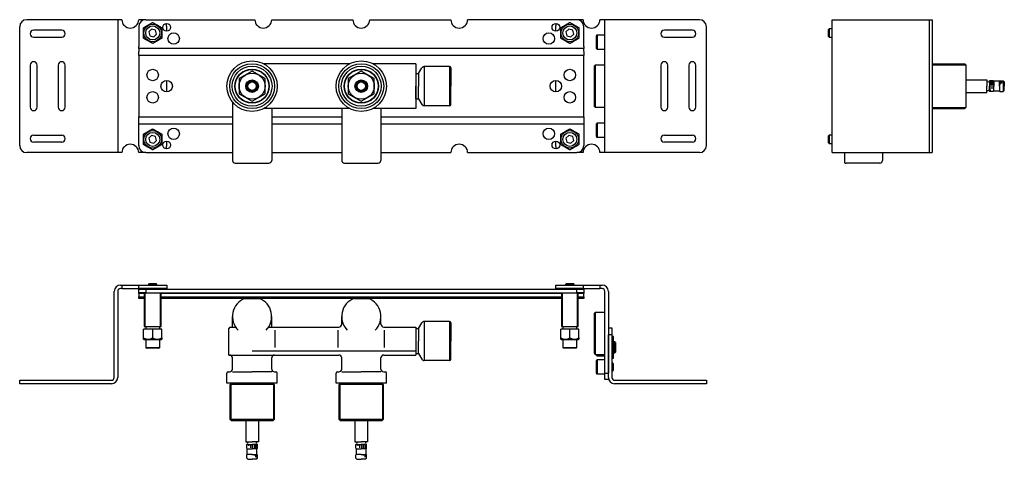
# Model space of a CAD drawing. Extents: x 1132 to 1836, y 1324 to 1638.
import ezdxf

# ---------------------------------------------------------------- set-up
doc = ezdxf.new("R2010")
doc.units = 0
doc.header["$LTSCALE"] = 7
doc.header["$MEASUREMENT"] = 0
doc.layers.get('0').update_dxf_attribs({"color": 2, "linetype": 'CONTINUOUS'})
doc.layers.add('GEV', color=5, linetype='CONTINUOUS')
doc.layers.add('SK', color=1, linetype='CONTINUOUS')

msp = doc.modelspace()

# ---------------------------------------------------------------- linework, layer by layer
for p, q in [((1132.19, 1548.38), (1132.19, 1633.38)), ((1205.19, 1638.38), (1137.19, 1638.38)), ((1202.19, 1638.38), (1202.19, 1543.38)), ((1222.19, 1638.38), (1217.19, 1638.38)), ((1217.19, 1633.38), (1217.19, 1619.21)), ((1222.19, 1638.38), (1300.19, 1638.38)), ((1237.19, 1630.13), (1237.19, 1633.38)), ((1312.19, 1638.38), (1370.19, 1638.38)), ((1382.19, 1638.38), (1440.19, 1638.38)), ((1530.19, 1638.38), (1452.19, 1638.38)), ((1515.19, 1630.13), (1515.19, 1633.88)), ((1534.69, 1638.38), (1530.19, 1638.38)), ((1535.19, 1619.21), (1535.19, 1633.38)), ((1617.69, 1638.38), (1546.69, 1638.38)), ((1550.19, 1543.38), (1550.19, 1638.38)), ((1622.69, 1548.38), (1622.69, 1633.38)), ((1710.46, 1631.88), (1709.96, 1631.38)), ((1710.46, 1631.88), (1710.46, 1625.88)), ((1712.46, 1631.88), (1710.46, 1631.88)), ((1712.46, 1543.38), (1712.46, 1638.38)), ((1712.46, 1638.38), (1783.96, 1638.38)), ((1781.96, 1638.38), (1781.96, 1543.38)), ((1783.96, 1638.38), (1783.96, 1543.38)), ((1162.19, 1630.88), (1142.19, 1630.88)), ((1142.19, 1625.88), (1162.19, 1625.88)), ((1226.45, 1631.67), (1224.41, 1629.63)), ((1224.41, 1629.63), (1225.14, 1626.84)), ((1225.14, 1626.84), (1227.93, 1626.09)), ((1229.24, 1630.91), (1226.45, 1631.67)), ((1227.93, 1626.09), (1229.98, 1628.12)), ((1229.98, 1628.12), (1229.24, 1630.91)), ((1524.45, 1631.67), (1522.41, 1629.63)), ((1522.41, 1629.63), (1523.14, 1626.84)), ((1523.14, 1626.84), (1525.93, 1626.09)), ((1527.24, 1630.91), (1524.45, 1631.67)), ((1525.93, 1626.09), (1527.98, 1628.12)), ((1527.98, 1628.12), (1527.24, 1630.91)), ((1544.19, 1617.88), (1544.19, 1626.88)), ((1550.19, 1627.38), (1544.69, 1627.38)), ((1612.69, 1630.88), (1592.69, 1630.88)), ((1592.69, 1625.88), (1612.69, 1625.88)), ((1709.96, 1626.38), (1709.96, 1631.38)), ((1709.96, 1626.38), (1710.46, 1625.88)), ((1710.46, 1625.88), (1712.46, 1625.88)), ((1217.19, 1617.79), (1217.19, 1619.21)), ((1535.19, 1617.79), (1217.19, 1617.79)), ((1217.19, 1617.79), (1217.19, 1615.55)), ((1535.19, 1619.21), (1535.19, 1617.79)), ((1535.19, 1615.55), (1535.19, 1617.79)), ((1217.19, 1612.72), (1217.19, 1615.55)), ((1217.19, 1612.72), (1217.19, 1569.03)), ((1535.19, 1612.72), (1217.19, 1612.72)), ((1535.19, 1615.55), (1535.19, 1612.72)), ((1535.19, 1569.03), (1535.19, 1612.72)), ((1544.69, 1617.38), (1550.19, 1617.38)), ((1139.69, 1605.88), (1139.69, 1575.88)), ((1144.69, 1575.88), (1144.69, 1605.88)), ((1159.69, 1605.88), (1159.69, 1575.88)), ((1164.69, 1575.88), (1164.69, 1605.88)), ((1367.95, 1606.88), (1306.44, 1606.88)), ((1415.19, 1606.88), (1384.44, 1606.88)), ((1415.19, 1606.88), (1415.19, 1574.88)), ((1417.19, 1599.88), (1419.5, 1603.88)), ((1421.23, 1604.88), (1421.23, 1576.88)), ((1439.19, 1604.88), (1421.23, 1604.88)), ((1439.19, 1604.88), (1439.19, 1576.88)), ((1440.19, 1603.88), (1440.19, 1590.88)), ((1543.19, 1605.88), (1542.69, 1605.38)), ((1542.69, 1576.38), (1542.69, 1605.38)), ((1550.19, 1605.88), (1543.19, 1605.88)), ((1590.19, 1605.88), (1590.19, 1575.88)), ((1595.19, 1575.88), (1595.19, 1605.88)), ((1610.19, 1605.88), (1610.19, 1575.88)), ((1615.19, 1575.88), (1615.19, 1605.88)), ((1783.96, 1606.88), (1807.28, 1606.88)), ((1808.03, 1606.13), (1807.28, 1606.88)), ((1808.03, 1606.13), (1808.03, 1575.63)), ((1415.19, 1599.88), (1415.19, 1590.88)), ((1415.19, 1599.88), (1417.19, 1599.88)), ((1417.19, 1599.88), (1417.19, 1590.88)), ((1237.19, 1586.78), (1237.19, 1594.98)), ((1301.9, 1590.29), (1301.52, 1589.8)), ((1301.52, 1589.8), (1301.53, 1589.17)), ((1301.69, 1590.88), (1301.9, 1590.29)), ((1379.9, 1590.29), (1379.52, 1589.8)), ((1379.52, 1589.8), (1379.53, 1589.17)), ((1379.69, 1590.88), (1379.9, 1590.29)), ((1415.19, 1581.88), (1415.19, 1590.88)), ((1417.19, 1581.88), (1417.19, 1590.88)), ((1440.19, 1577.88), (1440.19, 1590.88)), ((1515.19, 1586.78), (1515.19, 1594.98)), ((1808.03, 1595.38), (1823.03, 1595.38)), ((1823.03, 1595.38), (1823.03, 1590.88)), ((1823.03, 1586.38), (1823.03, 1590.88)), ((1827.68, 1594.73), (1825.03, 1594.73)), ((1825.03, 1594.73), (1825.03, 1590.88)), ((1825.03, 1587.03), (1825.03, 1590.88)), ((1825.18, 1594.33), (1828.03, 1594.33)), ((1825.18, 1593.38), (1828.03, 1593.38)), ((1825.18, 1592.28), (1828.03, 1592.28)), ((1825.18, 1591.03), (1828.03, 1591.03)), ((1825.18, 1589.68), (1827.23, 1589.68)), ((1828.03, 1594.38), (1827.68, 1594.73)), ((1828.03, 1594.38), (1828.03, 1590.88)), ((1832.03, 1594.38), (1828.03, 1594.38)), ((1828.03, 1587.38), (1828.03, 1590.88)), ((1832.03, 1594.38), (1832.38, 1594.73)), ((1832.03, 1590.88), (1832.03, 1594.38)), ((1832.03, 1594.33), (1834.63, 1594.33)), ((1832.03, 1593.38), (1833.98, 1593.38)), ((1832.03, 1592.28), (1832.93, 1592.28)), ((1832.03, 1591.03), (1832.63, 1591.03)), ((1832.03, 1590.88), (1832.03, 1587.38)), ((1832.38, 1594.73), (1834.82, 1594.73)), ((1834.82, 1594.73), (1835.53, 1594.01)), ((1834.82, 1594.73), (1834.82, 1587.03)), ((1835.53, 1594.01), (1835.53, 1590.88)), ((1835.53, 1587.74), (1835.53, 1590.88)), ((1300.25, 1588.05), (1299.89, 1587.54)), ((1300.84, 1588.23), (1300.25, 1588.05)), ((1301.02, 1588.82), (1300.84, 1588.23)), ((1301.53, 1589.17), (1301.02, 1588.82)), ((1378.25, 1588.05), (1377.89, 1587.54)), ((1378.84, 1588.23), (1378.25, 1588.05)), ((1379.02, 1588.82), (1378.84, 1588.23)), ((1379.53, 1589.17), (1379.02, 1588.82)), ((1808.03, 1586.38), (1823.03, 1586.38)), ((1827.68, 1587.03), (1825.03, 1587.03)), ((1825.18, 1588.33), (1825.98, 1588.33)), ((1828.03, 1587.38), (1827.68, 1587.03)), ((1832.03, 1587.38), (1828.03, 1587.38)), ((1832.03, 1587.38), (1832.38, 1587.03)), ((1832.38, 1587.03), (1834.82, 1587.03)), ((1834.82, 1587.03), (1835.53, 1587.74)), ((1284.19, 1579.56), (1284.19, 1537.88)), ((1415.19, 1581.88), (1417.19, 1581.88)), ((1417.19, 1581.88), (1419.5, 1577.88)), ((1439.19, 1576.88), (1421.23, 1576.88)), ((1542.69, 1576.38), (1543.19, 1575.88)), ((1543.19, 1575.88), (1550.19, 1575.88)), ((1808.03, 1575.63), (1807.28, 1574.88)), ((1217.19, 1569.03), (1284.19, 1569.03)), ((1217.19, 1566.21), (1217.19, 1569.03)), ((1367.95, 1574.88), (1306.44, 1574.88)), ((1312.19, 1574.88), (1312.19, 1537.88)), ((1312.19, 1569.03), (1362.19, 1569.03)), ((1362.19, 1574.88), (1362.19, 1537.88)), ((1415.19, 1574.88), (1384.44, 1574.88)), ((1390.19, 1574.88), (1390.19, 1537.88)), ((1390.19, 1569.03), (1535.19, 1569.03)), ((1535.19, 1569.03), (1535.19, 1566.21)), ((1783.96, 1574.88), (1807.28, 1574.88)), ((1217.19, 1563.96), (1217.19, 1566.21)), ((1217.19, 1563.96), (1284.19, 1563.96)), ((1217.19, 1562.55), (1217.19, 1563.96)), ((1217.19, 1548.38), (1217.19, 1562.55)), ((1312.19, 1563.96), (1362.19, 1563.96)), ((1390.19, 1563.96), (1535.19, 1563.96)), ((1535.19, 1566.21), (1535.19, 1563.96)), ((1535.19, 1563.96), (1535.19, 1562.55)), ((1535.19, 1562.55), (1535.19, 1548.38)), ((1544.19, 1554.88), (1544.19, 1563.88)), ((1550.19, 1564.38), (1544.69, 1564.38)), ((1142.19, 1555.88), (1162.19, 1555.88)), ((1226.45, 1555.67), (1224.41, 1553.63)), ((1229.24, 1554.91), (1226.45, 1555.67)), ((1229.98, 1552.12), (1229.24, 1554.91)), ((1524.45, 1555.67), (1522.41, 1553.63)), ((1527.24, 1554.91), (1524.45, 1555.67)), ((1527.98, 1552.12), (1527.24, 1554.91)), ((1592.69, 1555.88), (1612.69, 1555.88)), ((1710.46, 1555.88), (1709.96, 1555.38)), ((1709.96, 1550.38), (1709.96, 1555.38)), ((1710.46, 1555.88), (1710.46, 1549.88)), ((1712.46, 1555.88), (1710.46, 1555.88)), ((1162.19, 1550.88), (1142.19, 1550.88)), ((1224.41, 1553.63), (1225.14, 1550.84)), ((1225.14, 1550.84), (1227.93, 1550.09)), ((1227.93, 1550.09), (1229.98, 1552.12)), ((1237.19, 1548.38), (1237.19, 1551.63)), ((1515.19, 1547.88), (1515.19, 1551.63)), ((1522.41, 1553.63), (1523.14, 1550.84)), ((1523.14, 1550.84), (1525.93, 1550.09)), ((1525.93, 1550.09), (1527.98, 1552.12)), ((1544.69, 1554.38), (1550.19, 1554.38)), ((1612.69, 1550.88), (1592.69, 1550.88)), ((1709.96, 1550.38), (1710.46, 1549.88)), ((1710.46, 1549.88), (1712.46, 1549.88)), ((1205.19, 1543.38), (1137.19, 1543.38)), ((1222.19, 1543.38), (1217.19, 1543.38)), ((1222.19, 1543.38), (1284.19, 1543.38)), ((1312.19, 1543.38), (1362.19, 1543.38)), ((1390.19, 1543.38), (1440.19, 1543.38)), ((1452.19, 1543.38), (1530.19, 1543.38)), ((1534.69, 1543.38), (1530.19, 1543.38)), ((1617.69, 1543.38), (1546.69, 1543.38)), ((1712.46, 1543.38), (1783.96, 1543.38)), ((1721.46, 1543.38), (1721.46, 1536.19)), ((1748.53, 1543.38), (1748.53, 1537.88)), ((1286.19, 1535.88), (1310.19, 1535.88)), ((1364.19, 1535.88), (1388.19, 1535.88)), ((1386.69, 1535.88), (1388.19, 1535.88)), ((1746.53, 1535.88), (1722.53, 1535.88)), ((1224.69, 1449.78), (1224.19, 1449.28)), ((1224.19, 1449.28), (1224.19, 1448.78)), ((1224.69, 1449.78), (1227.85, 1449.78)), ((1227.85, 1449.78), (1229.69, 1449.78)), ((1230.19, 1449.28), (1229.69, 1449.78)), ((1230.19, 1448.78), (1230.19, 1449.28)), ((1522.69, 1449.78), (1522.19, 1449.28)), ((1522.19, 1449.28), (1522.19, 1448.78)), ((1522.69, 1449.78), (1527.69, 1449.78)), ((1528.19, 1449.28), (1527.69, 1449.78)), ((1528.19, 1448.78), (1528.19, 1449.28)), ((1199.69, 1382.78), (1199.69, 1444.28)), ((1202.19, 1444.28), (1202.19, 1382.78)), ((1204.19, 1448.78), (1205.19, 1448.78)), ((1205.19, 1446.28), (1204.19, 1446.28)), ((1205.19, 1448.78), (1205.19, 1446.28)), ((1205.19, 1448.78), (1217.19, 1448.78)), ((1205.19, 1446.28), (1217.19, 1446.28)), ((1217.19, 1448.78), (1232.19, 1448.78)), ((1217.19, 1446.28), (1217.19, 1448.78)), ((1232.19, 1446.28), (1217.19, 1446.28)), ((1217.19, 1445.78), (1222.19, 1445.78)), ((1217.19, 1443.28), (1217.19, 1445.78)), ((1217.19, 1442.69), (1217.19, 1443.28)), ((1222.19, 1443.28), (1217.19, 1443.28)), ((1221.19, 1442.69), (1217.19, 1442.69)), ((1217.19, 1442.69), (1217.19, 1440.45)), ((1221.69, 1446.28), (1221.19, 1445.78)), ((1221.19, 1443.28), (1221.19, 1419.28)), ((1222.19, 1445.78), (1361.19, 1445.78)), ((1222.19, 1445.78), (1222.19, 1443.28)), ((1222.19, 1443.28), (1361.19, 1443.28)), ((1232.19, 1448.78), (1237.19, 1448.78)), ((1237.19, 1446.28), (1232.19, 1446.28)), ((1233.19, 1445.78), (1232.69, 1446.28)), ((1233.19, 1419.28), (1233.19, 1443.28)), ((1519.19, 1442.69), (1233.19, 1442.69)), ((1237.19, 1448.78), (1237.19, 1446.28)), ((1361.19, 1445.78), (1530.19, 1445.78)), ((1361.19, 1443.28), (1530.19, 1443.28)), ((1515.19, 1446.28), (1515.19, 1448.78)), ((1515.19, 1448.78), (1534.69, 1448.78)), ((1534.69, 1446.28), (1515.19, 1446.28)), ((1519.69, 1446.28), (1519.19, 1445.78)), ((1519.19, 1443.28), (1519.19, 1419.28)), ((1530.19, 1443.28), (1530.19, 1445.78)), ((1530.19, 1445.78), (1535.19, 1445.78)), ((1535.19, 1443.28), (1530.19, 1443.28)), ((1531.19, 1445.78), (1530.69, 1446.28)), ((1531.19, 1419.28), (1531.19, 1443.28)), ((1535.19, 1442.69), (1531.19, 1442.69)), ((1534.69, 1448.78), (1534.69, 1446.28)), ((1534.69, 1448.78), (1546.69, 1448.78)), ((1534.69, 1446.28), (1546.69, 1446.28)), ((1535.19, 1445.78), (1535.19, 1443.28)), ((1535.19, 1443.28), (1535.19, 1442.69)), ((1535.19, 1440.45), (1535.19, 1442.69)), ((1546.69, 1448.78), (1548.19, 1448.78)), ((1546.69, 1448.78), (1546.69, 1446.28)), ((1548.19, 1446.28), (1546.69, 1446.28)), ((1550.19, 1385.78), (1550.19, 1444.28)), ((1552.69, 1444.28), (1552.69, 1385.78)), ((1217.19, 1440.45), (1221.19, 1440.45)), ((1217.19, 1439.28), (1217.19, 1440.45)), ((1221.19, 1439.28), (1217.19, 1439.28)), ((1233.19, 1440.45), (1519.19, 1440.45)), ((1519.19, 1439.28), (1233.19, 1439.28)), ((1293, 1439.28), (1303.39, 1439.28)), ((1371, 1439.28), (1381.39, 1439.28)), ((1531.19, 1440.45), (1535.19, 1440.45)), ((1535.19, 1439.28), (1531.19, 1439.28)), ((1535.19, 1440.45), (1535.19, 1439.28)), ((1543.19, 1429.28), (1542.69, 1428.78)), ((1542.69, 1399.78), (1542.69, 1428.78)), ((1550.19, 1429.28), (1543.19, 1429.28)), ((1284.19, 1418.78), (1284.19, 1426.28)), ((1312.19, 1418.78), (1312.19, 1426.28)), ((1362.19, 1420.78), (1362.19, 1426.28)), ((1390.19, 1420.78), (1390.19, 1426.28)), ((1417.19, 1417.78), (1419.5, 1421.78)), ((1421.23, 1422.78), (1421.23, 1394.78)), ((1439.19, 1422.78), (1421.23, 1422.78)), ((1439.19, 1422.78), (1439.19, 1394.78)), ((1440.19, 1421.78), (1440.19, 1408.78)), ((1220.69, 1411.03), (1220.69, 1417.28)), ((1227.19, 1417.28), (1220.69, 1417.28)), ((1221.19, 1419.28), (1233.19, 1419.28)), ((1222.19, 1418.78), (1222.19, 1417.78)), ((1227.19, 1411.03), (1227.19, 1417.28)), ((1233.69, 1417.28), (1227.19, 1417.28)), ((1232.19, 1417.78), (1232.19, 1418.78)), ((1233.69, 1411.03), (1233.69, 1417.28)), ((1281.69, 1398.78), (1281.69, 1417.78)), ((1282.69, 1418.78), (1286.37, 1418.78)), ((1310.01, 1418.78), (1342.49, 1418.78)), ((1314.69, 1404.23), (1314.69, 1416.48)), ((1342.49, 1418.78), (1360.19, 1418.78)), ((1359.69, 1404.23), (1359.69, 1416.48)), ((1392.19, 1418.78), (1415.19, 1418.78)), ((1392.69, 1404.23), (1392.69, 1416.48)), ((1415.19, 1418.78), (1415.19, 1398.78)), ((1415.19, 1417.78), (1417.19, 1417.78)), ((1417.19, 1417.78), (1417.19, 1408.78)), ((1518.69, 1411.03), (1518.69, 1417.28)), ((1525.19, 1417.28), (1518.69, 1417.28)), ((1519.19, 1419.28), (1531.19, 1419.28)), ((1520.19, 1418.78), (1520.19, 1417.78)), ((1525.19, 1411.03), (1525.19, 1417.28)), ((1531.69, 1417.28), (1525.19, 1417.28)), ((1530.19, 1417.78), (1530.19, 1418.78)), ((1531.69, 1411.03), (1531.69, 1417.28)), ((1552.69, 1418.28), (1555.19, 1418.28)), ((1555.19, 1418.28), (1555.19, 1413.28)), ((1220.69, 1410.03), (1220.94, 1409.78)), ((1220.94, 1409.78), (1233.44, 1409.78)), ((1222.19, 1409.78), (1222.19, 1404.28)), ((1232.19, 1404.28), (1232.19, 1409.78)), ((1233.44, 1409.78), (1233.69, 1410.03)), ((1417.19, 1399.78), (1417.19, 1408.78)), ((1440.19, 1395.78), (1440.19, 1408.78)), ((1518.69, 1410.03), (1518.94, 1409.78)), ((1518.94, 1409.78), (1531.44, 1409.78)), ((1520.19, 1409.78), (1520.19, 1404.28)), ((1530.19, 1404.28), (1530.19, 1409.78)), ((1531.44, 1409.78), (1531.69, 1410.03)), ((1552.69, 1382.78), (1552.69, 1413.28)), ((1555.19, 1413.28), (1552.69, 1413.28)), ((1555.19, 1413.28), (1555.19, 1397.03)), ((1556.39, 1412.03), (1555.69, 1412.03)), ((1556.39, 1396.53), (1556.39, 1412.03)), ((1557.19, 1408.28), (1556.39, 1408.28)), ((1557.69, 1407.78), (1557.19, 1408.28)), ((1557.69, 1407.78), (1557.69, 1404.28)), ((1231.69, 1403.78), (1222.69, 1403.78)), ((1298.19, 1401.78), (1415.19, 1401.78)), ((1415.19, 1399.78), (1417.19, 1399.78)), ((1417.19, 1399.78), (1419.5, 1395.78)), ((1529.69, 1403.78), (1520.69, 1403.78)), ((1542.69, 1399.78), (1543.19, 1399.28)), ((1556.39, 1400.28), (1557.19, 1400.28)), ((1557.19, 1400.28), (1557.69, 1400.78)), ((1557.69, 1404.28), (1557.69, 1400.78)), ((1281.69, 1398.78), (1341.78, 1398.78)), ((1281.69, 1398.78), (1282.19, 1398.78)), ((1284.19, 1388.78), (1284.19, 1396.78)), ((1312.19, 1388.78), (1312.19, 1396.78)), ((1314.19, 1398.78), (1314.69, 1398.78)), ((1341.78, 1398.78), (1360.19, 1398.78)), ((1359.69, 1398.78), (1360.19, 1398.78)), ((1362.19, 1388.78), (1362.19, 1396.78)), ((1390.19, 1388.78), (1390.19, 1396.78)), ((1392.19, 1398.78), (1415.19, 1398.78)), ((1392.19, 1398.78), (1392.69, 1398.78)), ((1439.19, 1394.78), (1421.23, 1394.78)), ((1543.19, 1399.28), (1550.19, 1399.28)), ((1544.19, 1398.78), (1544.19, 1399.28)), ((1544.19, 1390.28), (1544.19, 1394.78)), ((1544.69, 1398.28), (1550.19, 1398.28)), ((1550.19, 1395.28), (1544.69, 1395.28)), ((1555.19, 1397.03), (1555.19, 1382.78)), ((1555.69, 1393.28), (1555.19, 1393.28)), ((1555.69, 1396.53), (1556.39, 1396.53)), ((1556.19, 1392.78), (1555.69, 1393.28)), ((1556.19, 1392.78), (1556.19, 1387.78)), ((1280.19, 1378.78), (1280.19, 1385.78)), ((1281.19, 1386.78), (1282.19, 1386.78)), ((1314.19, 1386.78), (1315.19, 1386.78)), ((1316.19, 1378.78), (1316.19, 1385.78)), ((1358.19, 1378.78), (1358.19, 1385.78)), ((1359.19, 1386.78), (1360.19, 1386.78)), ((1392.19, 1386.78), (1393.19, 1386.78)), ((1394.19, 1378.78), (1394.19, 1385.78)), ((1544.19, 1385.78), (1544.19, 1390.28)), ((1550.19, 1385.78), (1552.69, 1385.78)), ((1550.19, 1381.28), (1550.19, 1385.78)), ((1555.19, 1387.28), (1555.69, 1387.28)), ((1555.69, 1387.28), (1556.19, 1387.78)), ((1132.19, 1380.78), (1197.69, 1380.78)), ((1132.19, 1378.28), (1132.19, 1380.78)), ((1316.19, 1378.78), (1280.19, 1378.78)), ((1283.44, 1378.78), (1282.44, 1377.78)), ((1312.94, 1378.78), (1313.94, 1377.78)), ((1394.19, 1378.78), (1358.19, 1378.78)), ((1361.44, 1378.78), (1360.44, 1377.78)), ((1390.94, 1378.78), (1391.94, 1377.78)), ((1544.69, 1385.28), (1550.19, 1385.28)), ((1552.69, 1381.28), (1550.19, 1381.28)), ((1552.69, 1382.78), (1552.69, 1381.28)), ((1557.19, 1380.78), (1622.69, 1380.78)), ((1622.69, 1380.78), (1622.69, 1378.28)), ((1197.69, 1378.28), (1132.19, 1378.28)), ((1282.44, 1352.78), (1282.44, 1377.78)), ((1313.94, 1377.78), (1282.44, 1377.78)), ((1313.94, 1377.78), (1313.94, 1352.78)), ((1360.44, 1352.78), (1360.44, 1377.78)), ((1391.94, 1377.78), (1360.44, 1377.78)), ((1391.94, 1377.78), (1391.94, 1352.78)), ((1622.69, 1378.28), (1557.19, 1378.28)), ((1313.94, 1352.78), (1282.44, 1352.78)), ((1283.44, 1351.78), (1282.44, 1352.78)), ((1312.94, 1351.78), (1283.44, 1351.78)), ((1293.69, 1351.78), (1293.69, 1336.78)), ((1302.69, 1351.78), (1302.69, 1336.78)), ((1313.94, 1352.78), (1312.94, 1351.78)), ((1391.94, 1352.78), (1360.44, 1352.78)), ((1361.44, 1351.78), (1360.44, 1352.78)), ((1390.94, 1351.78), (1361.44, 1351.78)), ((1371.69, 1351.78), (1371.69, 1336.78)), ((1380.69, 1351.78), (1380.69, 1336.78)), ((1391.94, 1352.78), (1390.94, 1351.78)), ((1293.69, 1336.78), (1298.19, 1336.78)), ((1302.69, 1336.78), (1298.19, 1336.78)), ((1371.69, 1336.78), (1376.19, 1336.78)), ((1380.69, 1336.78), (1376.19, 1336.78)), ((1294.34, 1332.13), (1294.34, 1334.78)), ((1294.34, 1334.78), (1298.19, 1334.78)), ((1294.69, 1331.78), (1294.34, 1332.13)), ((1294.69, 1331.78), (1298.19, 1331.78)), ((1294.69, 1327.78), (1294.69, 1331.78)), ((1295.64, 1334.63), (1295.64, 1333.83)), ((1296.99, 1334.63), (1296.99, 1332.58)), ((1302.04, 1334.78), (1298.19, 1334.78)), ((1301.69, 1331.78), (1298.19, 1331.78)), ((1298.34, 1334.63), (1298.34, 1331.78)), ((1299.59, 1334.63), (1299.59, 1331.78)), ((1300.69, 1334.63), (1300.69, 1331.78)), ((1301.64, 1334.63), (1301.64, 1331.78)), ((1301.69, 1331.78), (1302.04, 1332.13)), ((1301.69, 1327.78), (1301.69, 1331.78)), ((1302.04, 1332.13), (1302.04, 1334.78)), ((1372.34, 1332.13), (1372.34, 1334.78)), ((1372.34, 1334.78), (1376.19, 1334.78)), ((1372.69, 1331.78), (1372.34, 1332.13)), ((1372.69, 1331.78), (1376.19, 1331.78)), ((1372.69, 1327.78), (1372.69, 1331.78)), ((1373.64, 1334.63), (1373.64, 1333.83)), ((1374.99, 1334.63), (1374.99, 1332.58)), ((1380.04, 1334.78), (1376.19, 1334.78)), ((1379.69, 1331.78), (1376.19, 1331.78)), ((1376.34, 1334.63), (1376.34, 1331.78)), ((1377.59, 1334.63), (1377.59, 1331.78)), ((1378.69, 1334.63), (1378.69, 1331.78)), ((1379.64, 1334.63), (1379.64, 1331.78)), ((1379.69, 1331.78), (1380.04, 1332.13)), ((1379.69, 1327.78), (1379.69, 1331.78)), ((1380.04, 1332.13), (1380.04, 1334.78)), ((1294.69, 1327.78), (1294.34, 1327.43)), ((1294.34, 1324.99), (1294.34, 1327.43)), ((1294.34, 1324.99), (1295.06, 1324.28)), ((1298.19, 1327.78), (1294.69, 1327.78)), ((1295.06, 1324.28), (1298.19, 1324.28)), ((1298.19, 1327.78), (1301.69, 1327.78)), ((1301.32, 1324.28), (1298.19, 1324.28)), ((1298.34, 1327.78), (1298.34, 1327.18)), ((1299.59, 1327.78), (1299.59, 1326.88)), ((1300.69, 1327.78), (1300.69, 1325.83)), ((1302.04, 1324.99), (1301.32, 1324.28)), ((1301.64, 1327.78), (1301.64, 1325.18)), ((1301.69, 1327.78), (1302.04, 1327.43)), ((1302.04, 1324.99), (1302.04, 1327.43)), ((1372.69, 1327.78), (1372.34, 1327.43)), ((1372.34, 1324.99), (1372.34, 1327.43)), ((1372.34, 1324.99), (1373.06, 1324.28)), ((1376.19, 1327.78), (1372.69, 1327.78)), ((1373.06, 1324.28), (1376.19, 1324.28)), ((1376.19, 1327.78), (1379.69, 1327.78)), ((1379.32, 1324.28), (1376.19, 1324.28)), ((1376.34, 1327.78), (1376.34, 1327.18)), ((1377.59, 1327.78), (1377.59, 1326.88)), ((1378.69, 1327.78), (1378.69, 1325.83)), ((1380.04, 1324.99), (1379.32, 1324.28)), ((1379.64, 1327.78), (1379.64, 1325.18)), ((1379.69, 1327.78), (1380.04, 1327.43)), ((1380.04, 1324.99), (1380.04, 1327.43))]:
    msp.add_line(p, q)
at = {"color": 1}
for p, q in [((1544.69, 1627.38), (1544.69, 1617.38)), ((1543.19, 1605.88), (1543.19, 1575.88)), ((1544.69, 1564.38), (1544.69, 1554.38)), ((1230.19, 1449.28), (1224.19, 1449.28)), ((1528.19, 1449.28), (1522.19, 1449.28)), ((1543.19, 1429.28), (1543.19, 1399.28)), ((1555.69, 1412.03), (1555.69, 1396.53)), ((1557.19, 1400.28), (1557.19, 1408.28)), ((1222.19, 1404.28), (1232.19, 1404.28)), ((1520.19, 1404.28), (1530.19, 1404.28)), ((1544.69, 1395.28), (1544.69, 1385.28)), ((1555.69, 1387.28), (1555.69, 1393.28))]:
    msp.add_line(p, q, dxfattribs=at)
for points in [[(1307.49, 1596.25), (1298.19, 1601.62), (1288.89, 1596.25), (1288.89, 1585.51), (1298.19, 1580.14), (1307.49, 1585.51)], [(1385.49, 1596.25), (1376.19, 1601.62), (1366.89, 1596.25), (1366.89, 1585.51), (1376.19, 1580.14), (1385.49, 1585.51)]]:
    msp.add_lwpolyline(points, close=True)
for centre in [(1227.19, 1628.88), (1525.19, 1628.88), (1227.19, 1552.88), (1525.19, 1552.88)]:
    msp.add_circle(centre, 6.25, dxfattribs=at)
for centre, radius in [((1227.19, 1628.88), 5), ((1237.19, 1632.88), 2.75), ((1515.19, 1632.88), 2.75), ((1525.19, 1628.88), 5), ((1242.19, 1624.88), 4.1), ((1510.19, 1624.88), 4.1), ((1298.19, 1590.88), 18), ((1298.19, 1590.88), 16), ((1376.19, 1590.88), 18), ((1376.19, 1590.88), 16), ((1227.19, 1598.88), 4.1), ((1298.19, 1590.88), 12.25), ((1298.19, 1590.88), 12), ((1298.19, 1590.88), 9.31), ((1376.19, 1590.88), 12.25), ((1376.19, 1590.88), 12), ((1376.19, 1590.88), 9.31), ((1525.19, 1598.88), 4.1), ((1237.19, 1590.88), 4.1), ((1298.19, 1590.88), 4.5), ((1298.19, 1590.88), 3.75), ((1298.19, 1590.88), 3), ((1376.19, 1590.88), 4.5), ((1376.19, 1590.88), 3.75), ((1376.19, 1590.88), 3.1), ((1376.19, 1590.88), 3), ((1515.19, 1590.88), 4.1), ((1227.19, 1582.88), 4.1), ((1525.19, 1582.88), 4.1), ((1227.19, 1552.88), 5), ((1242.19, 1556.88), 4.1), ((1510.19, 1556.88), 4.1), ((1525.19, 1552.88), 5), ((1237.19, 1548.88), 2.75), ((1515.19, 1548.88), 2.75)]:
    msp.add_circle(centre, radius)
for centre, radius, start, end in [((1137.19, 1633.38), 5, 90, 180), ((1211.19, 1638.38), 6, 180, 0), ((1222.19, 1633.38), 5, 90, 180), ((1232.19, 1633.38), 5, 0, 26.13067), ((1306.19, 1638.38), 6, 180, 0), ((1376.19, 1638.38), 6, 180, 0), ((1446.19, 1638.38), 6, 180, 0), ((1519.69, 1633.88), 4.5, 157.41475, 180), ((1530.19, 1633.38), 5, 0, 90), ((1540.69, 1638.38), 6, 180, 0), ((1617.69, 1633.38), 5, 0, 90), ((1142.19, 1628.38), 2.5, 90, 270), ((1162.19, 1628.38), 2.5, 270, 90), ((1544.69, 1626.88), 0.5, 90, 180), ((1592.69, 1628.38), 2.5, 90, 270), ((1612.69, 1628.38), 2.5, 270, 90), ((1544.69, 1617.88), 0.5, 180, 270), ((1142.19, 1605.88), 2.5, 0, 180), ((1162.19, 1605.88), 2.5, 0, 180), ((1421.23, 1602.88), 2, 90, 150), ((1439.19, 1603.88), 1, 0, 90), ((1592.69, 1605.88), 2.5, 0, 180), ((1612.69, 1605.88), 2.5, 0, 180), ((1824.03, 1594.94), 1.02, 191.76829, 348.23171), ((1824.03, 1586.82), 1.02, 11.76829, 168.23171), ((1142.19, 1575.88), 2.5, 180, 0), ((1162.19, 1575.88), 2.5, 180, 0), ((1421.23, 1578.88), 2, 210, 270), ((1439.19, 1577.88), 1, 270, 0), ((1592.69, 1575.88), 2.5, 180, 0), ((1612.69, 1575.88), 2.5, 180, 0), ((1544.69, 1563.88), 0.5, 90, 180), ((1142.19, 1553.38), 2.5, 90, 270), ((1162.19, 1553.38), 2.5, 270, 90), ((1544.69, 1554.88), 0.5, 180, 270), ((1592.69, 1553.38), 2.5, 90, 270), ((1612.69, 1553.38), 2.5, 270, 90), ((1137.19, 1548.38), 5, 180, 270), ((1211.19, 1543.38), 6, 0, 180), ((1222.19, 1548.38), 5, 180, 270), ((1232.19, 1548.38), 5, 333.86933, 0), ((1446.19, 1543.38), 6, 0, 180), ((1519.69, 1547.88), 4.5, 180, 202.58525), ((1530.19, 1548.38), 5, 270, 0), ((1540.69, 1543.38), 6, 0, 180), ((1617.69, 1548.38), 5, 270, 0), ((1286.19, 1537.88), 2, 180, 270), ((1310.19, 1537.88), 2, 270, 0), ((1364.19, 1537.88), 2, 180, 270), ((1388.19, 1537.88), 2, 270, 0), ((1722.53, 1537.88), 2, 237.42872, 270), ((1746.53, 1537.88), 2, 270, 0), ((1204.19, 1444.28), 4.5, 90, 180), ((1204.19, 1444.28), 2, 90, 180), ((1548.19, 1444.28), 4.5, 0, 90), ((1548.19, 1444.28), 2, 0, 90), ((1298.19, 1426.28), 14, 111.78679, 224.45737), ((1298.19, 1426.28), 14, 315.54263, 68.21321), ((1376.19, 1426.28), 14, 111.78679, 224.45737), ((1376.19, 1426.28), 14, 315.54263, 68.21321), ((1360.19, 1420.78), 2, 270, 0), ((1392.19, 1420.78), 2, 180, 270), ((1421.23, 1420.78), 2, 90, 150), ((1439.19, 1421.78), 1, 0, 90), ((1221.69, 1418.78), 0.5, 0, 90), ((1221.69, 1417.78), 0.5, 270, 0), ((1232.69, 1418.78), 0.5, 90, 180), ((1232.69, 1417.78), 0.5, 180, 270), ((1282.69, 1417.78), 1, 90, 180), ((1519.69, 1418.78), 0.5, 0, 90), ((1519.69, 1417.78), 0.5, 270, 0), ((1530.69, 1418.78), 0.5, 90, 180), ((1530.69, 1417.78), 0.5, 180, 270), ((1555.69, 1411.53), 0.5, 90, 180), ((1222.69, 1404.28), 0.5, 180, 270), ((1231.69, 1404.28), 0.5, 270, 0), ((1520.69, 1404.28), 0.5, 180, 270), ((1529.69, 1404.28), 0.5, 270, 0), ((1282.19, 1396.78), 2, 0, 90), ((1314.19, 1396.78), 2, 90, 180), ((1360.19, 1396.78), 2, 0, 90), ((1392.19, 1396.78), 2, 90, 180), ((1421.23, 1396.78), 2, 210, 270), ((1439.19, 1395.78), 1, 270, 0), ((1544.69, 1398.78), 0.5, 180, 270), ((1544.69, 1394.78), 0.5, 90, 180), ((1555.69, 1397.03), 0.5, 180, 270), ((1281.19, 1385.78), 1, 90, 180), ((1282.19, 1388.78), 2, 270, 0), ((1314.19, 1388.78), 2, 180, 270), ((1315.19, 1385.78), 1, 0, 90), ((1359.19, 1385.78), 1, 90, 180), ((1360.19, 1388.78), 2, 270, 0), ((1392.19, 1388.78), 2, 180, 270), ((1393.19, 1385.78), 1, 0, 90), ((1544.69, 1385.78), 0.5, 180, 270), ((1197.69, 1382.78), 2, 270, 0), ((1197.69, 1382.78), 4.5, 270, 0), ((1557.19, 1382.78), 4.5, 180, 270), ((1557.19, 1382.78), 2, 180, 270), ((1294.13, 1335.78), 1.02, 281.76829, 78.23171), ((1302.25, 1335.78), 1.02, 101.76829, 258.23171), ((1372.13, 1335.78), 1.02, 281.76829, 78.23171), ((1380.25, 1335.78), 1.02, 101.76829, 258.23171)]:
    msp.add_arc(centre, radius, start, end)
for points, knots in [([(1220.69, 1632.63), (1220.84, 1632.71), (1221.13, 1632.88), (1221.58, 1633.15), (1222.05, 1633.41), (1222.53, 1633.69), (1223.03, 1633.98), (1223.54, 1634.27), (1224.06, 1634.57), (1224.58, 1634.88), (1225.11, 1635.18), (1225.59, 1635.46), (1226.03, 1635.71), (1226.42, 1635.94), (1226.81, 1636.16), (1227.07, 1636.31), (1227.19, 1636.38)], [0, 0, 0, 0, 0.072035, 0.144102, 0.216104, 0.290675, 0.365339, 0.43986, 0.516667, 0.593479, 0.672833, 0.752205, 0.813871, 0.875543, 0.93777, 1, 1, 1, 1]), ([(1220.69, 1625.12), (1220.69, 1625.34), (1220.69, 1625.78), (1220.69, 1626.43), (1220.69, 1627.09), (1220.69, 1627.73), (1220.69, 1628.39), (1220.69, 1629.06), (1220.69, 1629.74), (1220.69, 1630.43), (1220.69, 1631.1), (1220.69, 1631.69), (1220.69, 1632.2), (1220.69, 1632.49), (1220.69, 1632.63)], [0, 0, 0, 0, 0.09242, 0.184815, 0.269, 0.353513, 0.437911, 0.521938, 0.610309, 0.699071, 0.787991, 0.876578, 0.938287, 1, 1, 1, 1]), ([(1227.19, 1636.38), (1227.34, 1636.3), (1227.63, 1636.13), (1228.08, 1635.87), (1228.55, 1635.6), (1229.03, 1635.32), (1229.53, 1635.03), (1230.04, 1634.74), (1230.56, 1634.44), (1231.08, 1634.14), (1231.61, 1633.83), (1232.09, 1633.55), (1232.53, 1633.3), (1232.92, 1633.07), (1233.31, 1632.85), (1233.57, 1632.7), (1233.69, 1632.63)], [0, 0, 0, 0, 0.072036, 0.144103, 0.216103, 0.290676, 0.365339, 0.439858, 0.516667, 0.593478, 0.672832, 0.752205, 0.813871, 0.875543, 0.937769, 1, 1, 1, 1]), ([(1233.69, 1632.63), (1233.69, 1632.49), (1233.69, 1632.2), (1233.69, 1631.69), (1233.69, 1631.1), (1233.69, 1630.43), (1233.69, 1629.74), (1233.69, 1629.06), (1233.69, 1628.39), (1233.69, 1627.73), (1233.69, 1627.09), (1233.69, 1626.43), (1233.69, 1625.78), (1233.69, 1625.34), (1233.69, 1625.12)], [0, 0, 0, 0, 0.061713, 0.123422, 0.212009, 0.300929, 0.389691, 0.478062, 0.562089, 0.646487, 0.731, 0.815185, 0.90758, 1, 1, 1, 1]), ([(1518.69, 1632.63), (1518.84, 1632.71), (1519.13, 1632.88), (1519.58, 1633.15), (1520.05, 1633.41), (1520.53, 1633.69), (1521.03, 1633.98), (1521.54, 1634.27), (1522.06, 1634.57), (1522.58, 1634.88), (1523.11, 1635.18), (1523.59, 1635.46), (1524.03, 1635.71), (1524.42, 1635.94), (1524.81, 1636.16), (1525.07, 1636.31), (1525.19, 1636.38)], [0, 0, 0, 0, 0.072035, 0.144102, 0.216103, 0.290676, 0.365339, 0.439859, 0.516668, 0.593479, 0.672832, 0.752206, 0.813871, 0.875544, 0.93777, 1, 1, 1, 1]), ([(1518.69, 1625.12), (1518.69, 1625.34), (1518.69, 1625.78), (1518.69, 1626.43), (1518.69, 1627.09), (1518.69, 1627.73), (1518.69, 1628.39), (1518.69, 1629.06), (1518.69, 1629.74), (1518.69, 1630.43), (1518.69, 1631.1), (1518.69, 1631.69), (1518.69, 1632.2), (1518.69, 1632.49), (1518.69, 1632.63)], [0, 0, 0, 0, 0.09242, 0.184815, 0.269, 0.353513, 0.437911, 0.521938, 0.610309, 0.699071, 0.787991, 0.876578, 0.938287, 1, 1, 1, 1]), ([(1525.19, 1636.38), (1525.34, 1636.3), (1525.63, 1636.13), (1526.08, 1635.87), (1526.55, 1635.6), (1527.03, 1635.32), (1527.53, 1635.03), (1528.04, 1634.74), (1528.56, 1634.44), (1529.08, 1634.14), (1529.61, 1633.83), (1530.09, 1633.55), (1530.53, 1633.3), (1530.92, 1633.07), (1531.31, 1632.85), (1531.57, 1632.7), (1531.69, 1632.63)], [0, 0, 0, 0, 0.072035, 0.144102, 0.216103, 0.290675, 0.365339, 0.439859, 0.516667, 0.593478, 0.672832, 0.752205, 0.813871, 0.875544, 0.937769, 1, 1, 1, 1]), ([(1531.69, 1632.63), (1531.69, 1632.49), (1531.69, 1632.2), (1531.69, 1631.69), (1531.69, 1631.1), (1531.69, 1630.43), (1531.69, 1629.74), (1531.69, 1629.06), (1531.69, 1628.39), (1531.69, 1627.73), (1531.69, 1627.09), (1531.69, 1626.43), (1531.69, 1625.78), (1531.69, 1625.34), (1531.69, 1625.12)], [0, 0, 0, 0, 0.061713, 0.123422, 0.212009, 0.300929, 0.389691, 0.478062, 0.562089, 0.646487, 0.731, 0.815185, 0.90758, 1, 1, 1, 1]), ([(1227.19, 1621.37), (1227.04, 1621.46), (1226.75, 1621.63), (1226.3, 1621.89), (1225.83, 1622.16), (1225.35, 1622.43), (1224.85, 1622.72), (1224.35, 1623.02), (1223.83, 1623.31), (1223.3, 1623.62), (1222.77, 1623.92), (1222.29, 1624.2), (1221.85, 1624.45), (1221.46, 1624.68), (1221.07, 1624.91), (1220.82, 1625.05), (1220.69, 1625.12)], [0, 0, 0, 0, 0.072035, 0.144102, 0.216104, 0.290675, 0.365339, 0.439859, 0.516667, 0.593478, 0.672833, 0.752207, 0.813871, 0.875545, 0.937769, 1, 1, 1, 1]), ([(1233.69, 1625.12), (1233.54, 1625.04), (1233.25, 1624.87), (1232.8, 1624.61), (1232.33, 1624.34), (1231.85, 1624.06), (1231.35, 1623.77), (1230.85, 1623.48), (1230.33, 1623.18), (1229.8, 1622.88), (1229.27, 1622.57), (1228.79, 1622.29), (1228.35, 1622.04), (1227.96, 1621.81), (1227.57, 1621.59), (1227.32, 1621.44), (1227.19, 1621.37)], [0, 0, 0, 0, 0.072035, 0.144103, 0.216103, 0.290676, 0.365339, 0.439859, 0.516667, 0.593479, 0.672832, 0.752206, 0.813871, 0.875543, 0.937769, 1, 1, 1, 1]), ([(1525.19, 1621.37), (1525.04, 1621.46), (1524.75, 1621.63), (1524.3, 1621.89), (1523.83, 1622.16), (1523.35, 1622.43), (1522.85, 1622.72), (1522.35, 1623.02), (1521.83, 1623.31), (1521.3, 1623.62), (1520.77, 1623.92), (1520.29, 1624.2), (1519.85, 1624.45), (1519.46, 1624.68), (1519.07, 1624.91), (1518.82, 1625.05), (1518.69, 1625.12)], [0, 0, 0, 0, 0.072035, 0.144103, 0.216104, 0.290676, 0.365339, 0.439859, 0.516668, 0.593478, 0.672832, 0.752206, 0.813871, 0.875544, 0.937769, 1, 1, 1, 1]), ([(1531.69, 1625.12), (1531.54, 1625.04), (1531.25, 1624.87), (1530.8, 1624.61), (1530.33, 1624.34), (1529.85, 1624.06), (1529.35, 1623.77), (1528.85, 1623.48), (1528.33, 1623.18), (1527.8, 1622.88), (1527.27, 1622.57), (1526.79, 1622.29), (1526.35, 1622.04), (1525.96, 1621.81), (1525.57, 1621.59), (1525.32, 1621.44), (1525.19, 1621.37)], [0, 0, 0, 0, 0.072035, 0.144103, 0.216104, 0.290676, 0.365339, 0.439859, 0.516668, 0.593479, 0.672832, 0.752206, 0.813871, 0.875544, 0.937769, 1, 1, 1, 1]), ([(1220.69, 1556.63), (1220.84, 1556.71), (1221.13, 1556.88), (1221.58, 1557.15), (1222.05, 1557.41), (1222.53, 1557.69), (1223.03, 1557.98), (1223.54, 1558.27), (1224.06, 1558.57), (1224.58, 1558.88), (1225.11, 1559.18), (1225.59, 1559.46), (1226.03, 1559.71), (1226.42, 1559.94), (1226.81, 1560.16), (1227.07, 1560.31), (1227.19, 1560.38)], [0, 0, 0, 0, 0.072035, 0.144102, 0.216104, 0.290675, 0.365339, 0.439859, 0.516667, 0.593479, 0.672833, 0.752205, 0.813871, 0.875543, 0.937769, 1, 1, 1, 1]), ([(1220.69, 1549.12), (1220.69, 1549.34), (1220.69, 1549.78), (1220.69, 1550.43), (1220.69, 1551.09), (1220.69, 1551.73), (1220.69, 1552.39), (1220.69, 1553.06), (1220.69, 1553.74), (1220.69, 1554.43), (1220.69, 1555.1), (1220.69, 1555.69), (1220.69, 1556.2), (1220.69, 1556.49), (1220.69, 1556.63)], [0, 0, 0, 0, 0.09242, 0.184816, 0.269, 0.353513, 0.437912, 0.521938, 0.610309, 0.699071, 0.787991, 0.876579, 0.938287, 1, 1, 1, 1]), ([(1227.19, 1560.38), (1227.34, 1560.3), (1227.63, 1560.13), (1228.08, 1559.87), (1228.55, 1559.6), (1229.03, 1559.32), (1229.53, 1559.03), (1230.04, 1558.74), (1230.56, 1558.44), (1231.08, 1558.14), (1231.61, 1557.83), (1232.09, 1557.55), (1232.53, 1557.3), (1232.92, 1557.07), (1233.31, 1556.85), (1233.57, 1556.7), (1233.69, 1556.63)], [0, 0, 0, 0, 0.072036, 0.144103, 0.216103, 0.290676, 0.365339, 0.439859, 0.516667, 0.593478, 0.672832, 0.752206, 0.813871, 0.875543, 0.937769, 1, 1, 1, 1]), ([(1233.69, 1556.63), (1233.69, 1556.49), (1233.69, 1556.2), (1233.69, 1555.69), (1233.69, 1555.1), (1233.69, 1554.43), (1233.69, 1553.74), (1233.69, 1553.06), (1233.69, 1552.39), (1233.69, 1551.73), (1233.69, 1551.09), (1233.69, 1550.43), (1233.69, 1549.78), (1233.69, 1549.34), (1233.69, 1549.12)], [0, 0, 0, 0, 0.061713, 0.123421, 0.212009, 0.300929, 0.389691, 0.478062, 0.562088, 0.646487, 0.731, 0.815184, 0.90758, 1, 1, 1, 1]), ([(1518.69, 1556.63), (1518.84, 1556.71), (1519.13, 1556.88), (1519.58, 1557.15), (1520.05, 1557.41), (1520.53, 1557.69), (1521.03, 1557.98), (1521.54, 1558.27), (1522.06, 1558.57), (1522.58, 1558.88), (1523.11, 1559.18), (1523.59, 1559.46), (1524.03, 1559.71), (1524.42, 1559.94), (1524.81, 1560.16), (1525.07, 1560.31), (1525.19, 1560.38)], [0, 0, 0, 0, 0.072035, 0.144102, 0.216103, 0.290676, 0.365339, 0.439859, 0.516667, 0.593478, 0.672832, 0.752206, 0.813871, 0.875543, 0.937769, 1, 1, 1, 1]), ([(1518.69, 1549.12), (1518.69, 1549.34), (1518.69, 1549.78), (1518.69, 1550.43), (1518.69, 1551.09), (1518.69, 1551.73), (1518.69, 1552.39), (1518.69, 1553.06), (1518.69, 1553.74), (1518.69, 1554.43), (1518.69, 1555.1), (1518.69, 1555.69), (1518.69, 1556.2), (1518.69, 1556.49), (1518.69, 1556.63)], [0, 0, 0, 0, 0.09242, 0.184816, 0.269, 0.353513, 0.437912, 0.521938, 0.610309, 0.699071, 0.787991, 0.876579, 0.938287, 1, 1, 1, 1]), ([(1525.19, 1560.38), (1525.34, 1560.3), (1525.63, 1560.13), (1526.08, 1559.87), (1526.55, 1559.6), (1527.03, 1559.32), (1527.53, 1559.03), (1528.04, 1558.74), (1528.56, 1558.44), (1529.08, 1558.14), (1529.61, 1557.83), (1530.09, 1557.55), (1530.53, 1557.3), (1530.92, 1557.07), (1531.31, 1556.85), (1531.57, 1556.7), (1531.69, 1556.63)], [0, 0, 0, 0, 0.072035, 0.144102, 0.216103, 0.290676, 0.365339, 0.439859, 0.516667, 0.593478, 0.672832, 0.752206, 0.813871, 0.875543, 0.937769, 1, 1, 1, 1]), ([(1531.69, 1556.63), (1531.69, 1556.49), (1531.69, 1556.2), (1531.69, 1555.69), (1531.69, 1555.1), (1531.69, 1554.43), (1531.69, 1553.74), (1531.69, 1553.06), (1531.69, 1552.39), (1531.69, 1551.73), (1531.69, 1551.09), (1531.69, 1550.43), (1531.69, 1549.78), (1531.69, 1549.34), (1531.69, 1549.12)], [0, 0, 0, 0, 0.061713, 0.123421, 0.212009, 0.300929, 0.389691, 0.478062, 0.562088, 0.646487, 0.731, 0.815184, 0.90758, 1, 1, 1, 1]), ([(1227.19, 1545.37), (1227.04, 1545.46), (1226.75, 1545.63), (1226.3, 1545.89), (1225.83, 1546.16), (1225.35, 1546.43), (1224.85, 1546.72), (1224.35, 1547.02), (1223.83, 1547.31), (1223.3, 1547.62), (1222.77, 1547.92), (1222.29, 1548.2), (1221.85, 1548.45), (1221.46, 1548.68), (1221.07, 1548.91), (1220.82, 1549.05), (1220.69, 1549.12)], [0, 0, 0, 0, 0.072035, 0.144102, 0.216104, 0.290675, 0.365339, 0.439859, 0.516667, 0.593479, 0.672833, 0.752207, 0.813871, 0.875545, 0.937769, 1, 1, 1, 1]), ([(1233.69, 1549.12), (1233.54, 1549.04), (1233.25, 1548.87), (1232.8, 1548.61), (1232.33, 1548.34), (1231.85, 1548.06), (1231.35, 1547.77), (1230.85, 1547.48), (1230.33, 1547.18), (1229.8, 1546.88), (1229.27, 1546.57), (1228.79, 1546.29), (1228.35, 1546.04), (1227.96, 1545.81), (1227.57, 1545.59), (1227.32, 1545.44), (1227.19, 1545.37)], [0, 0, 0, 0, 0.072035, 0.144103, 0.216103, 0.290676, 0.365339, 0.439859, 0.516667, 0.593478, 0.672832, 0.752206, 0.813871, 0.875543, 0.937769, 1, 1, 1, 1]), ([(1525.19, 1545.37), (1525.04, 1545.46), (1524.75, 1545.63), (1524.3, 1545.89), (1523.83, 1546.16), (1523.35, 1546.43), (1522.85, 1546.72), (1522.35, 1547.02), (1521.83, 1547.31), (1521.3, 1547.62), (1520.77, 1547.92), (1520.29, 1548.2), (1519.85, 1548.45), (1519.46, 1548.68), (1519.07, 1548.91), (1518.82, 1549.05), (1518.69, 1549.12)], [0, 0, 0, 0, 0.072035, 0.144102, 0.216103, 0.290676, 0.365339, 0.439859, 0.516667, 0.593478, 0.672832, 0.752206, 0.813871, 0.875543, 0.937769, 1, 1, 1, 1]), ([(1531.69, 1549.12), (1531.54, 1549.04), (1531.25, 1548.87), (1530.8, 1548.61), (1530.33, 1548.34), (1529.85, 1548.06), (1529.35, 1547.77), (1528.85, 1547.48), (1528.33, 1547.18), (1527.8, 1546.88), (1527.27, 1546.57), (1526.79, 1546.29), (1526.35, 1546.04), (1525.96, 1545.81), (1525.57, 1545.59), (1525.32, 1545.44), (1525.19, 1545.37)], [0, 0, 0, 0, 0.072035, 0.144102, 0.216103, 0.290676, 0.365339, 0.439859, 0.516667, 0.593478, 0.672832, 0.752206, 0.813871, 0.875543, 0.93777, 1, 1, 1, 1]), ([(1220.69, 1411.03), (1220.84, 1410.95), (1221.13, 1410.78), (1221.58, 1410.57), (1222.05, 1410.38), (1222.53, 1410.22), (1223.03, 1410.1), (1223.54, 1410.03), (1224.06, 1410.02), (1224.58, 1410.06), (1225.11, 1410.15), (1225.59, 1410.29), (1226.03, 1410.45), (1226.42, 1410.63), (1226.81, 1410.82), (1227.07, 1410.96), (1227.19, 1411.03)], [0, 0, 0, 0, 0.072035, 0.144102, 0.216104, 0.290675, 0.365339, 0.43986, 0.516667, 0.593479, 0.672833, 0.752205, 0.813871, 0.875543, 0.93777, 1, 1, 1, 1]), ([(1220.69, 1410.03), (1220.69, 1410.03), (1220.69, 1410.02), (1220.69, 1410.07), (1220.69, 1410.19), (1220.69, 1410.38), (1220.69, 1410.6), (1220.69, 1410.82), (1220.69, 1410.96), (1220.69, 1411.03)], [0, 0, 0, 0, 0.043857, 0.21808, 0.392347, 0.572731, 0.753178, 0.876488, 1, 1, 1, 1]), ([(1227.19, 1411.03), (1227.34, 1410.95), (1227.63, 1410.78), (1228.08, 1410.57), (1228.55, 1410.38), (1229.03, 1410.22), (1229.53, 1410.1), (1230.04, 1410.03), (1230.56, 1410.02), (1231.08, 1410.06), (1231.61, 1410.15), (1232.09, 1410.29), (1232.53, 1410.45), (1232.92, 1410.63), (1233.31, 1410.82), (1233.57, 1410.96), (1233.69, 1411.03)], [0, 0, 0, 0, 0.072036, 0.144103, 0.216103, 0.290676, 0.365339, 0.439858, 0.516667, 0.593478, 0.672832, 0.752205, 0.813871, 0.875543, 0.937769, 1, 1, 1, 1]), ([(1233.69, 1411.03), (1233.69, 1410.96), (1233.69, 1410.82), (1233.69, 1410.6), (1233.69, 1410.39), (1233.69, 1410.2), (1233.69, 1410.08), (1233.69, 1410.02), (1233.69, 1410.03), (1233.69, 1410.03)], [0, 0, 0, 0, 0.123318, 0.246822, 0.421499, 0.596122, 0.776154, 0.956139, 1, 1, 1, 1]), ([(1518.69, 1411.03), (1518.84, 1410.95), (1519.13, 1410.78), (1519.58, 1410.57), (1520.05, 1410.38), (1520.53, 1410.22), (1521.03, 1410.1), (1521.54, 1410.03), (1522.06, 1410.02), (1522.58, 1410.06), (1523.11, 1410.15), (1523.59, 1410.29), (1524.03, 1410.45), (1524.42, 1410.63), (1524.81, 1410.82), (1525.07, 1410.96), (1525.19, 1411.03)], [0, 0, 0, 0, 0.072035, 0.144102, 0.216103, 0.290676, 0.365339, 0.439859, 0.516668, 0.593479, 0.672832, 0.752206, 0.813871, 0.875544, 0.93777, 1, 1, 1, 1]), ([(1518.69, 1410.03), (1518.69, 1410.03), (1518.69, 1410.02), (1518.69, 1410.07), (1518.69, 1410.19), (1518.69, 1410.38), (1518.69, 1410.6), (1518.69, 1410.82), (1518.69, 1410.96), (1518.69, 1411.03)], [0, 0, 0, 0, 0.043857, 0.21808, 0.392347, 0.572731, 0.753178, 0.876488, 1, 1, 1, 1]), ([(1525.19, 1411.03), (1525.34, 1410.95), (1525.63, 1410.78), (1526.08, 1410.57), (1526.55, 1410.38), (1527.03, 1410.22), (1527.53, 1410.1), (1528.04, 1410.03), (1528.56, 1410.02), (1529.08, 1410.06), (1529.61, 1410.15), (1530.09, 1410.29), (1530.53, 1410.45), (1530.92, 1410.63), (1531.31, 1410.82), (1531.57, 1410.96), (1531.69, 1411.03)], [0, 0, 0, 0, 0.072035, 0.144102, 0.216103, 0.290675, 0.365339, 0.439859, 0.516667, 0.593478, 0.672832, 0.752205, 0.813871, 0.875544, 0.937769, 1, 1, 1, 1]), ([(1531.69, 1411.03), (1531.69, 1410.96), (1531.69, 1410.82), (1531.69, 1410.6), (1531.69, 1410.39), (1531.69, 1410.2), (1531.69, 1410.08), (1531.69, 1410.02), (1531.69, 1410.03), (1531.69, 1410.03)], [0, 0, 0, 0, 0.123318, 0.246822, 0.421499, 0.596122, 0.776154, 0.956139, 1, 1, 1, 1])]:
    msp.add_open_spline(points, degree=3, knots=knots)
at = {"layer": 'GEV'}
for p, q in [((1783.96, 1606.13), (1808.03, 1606.13)), ((1783.96, 1575.63), (1808.03, 1575.63)), ((1221.69, 1443.28), (1221.69, 1419.28)), ((1232.69, 1419.28), (1232.69, 1443.28)), ((1519.69, 1443.28), (1519.69, 1419.28)), ((1530.69, 1419.28), (1530.69, 1443.28)), ((1282.94, 1378.28), (1282.94, 1352.28)), ((1313.44, 1378.28), (1313.44, 1352.28)), ((1360.94, 1378.28), (1360.94, 1352.28)), ((1391.44, 1378.28), (1391.44, 1352.28))]:
    msp.add_line(p, q, dxfattribs=at)
for centre in [(1298.19, 1590.88), (1376.19, 1590.88)]:
    msp.add_circle(centre, 14.25, dxfattribs=at)
at = {"layer": 'SK'}
for p, q in [((1284.19, 1386.78), (1298.19, 1386.78)), ((1312.19, 1386.78), (1298.19, 1386.78)), ((1362.19, 1386.78), (1376.19, 1386.78)), ((1390.19, 1386.78), (1376.19, 1386.78))]:
    msp.add_line(p, q, dxfattribs=at)

doc.saveas('drawing.dxf')
